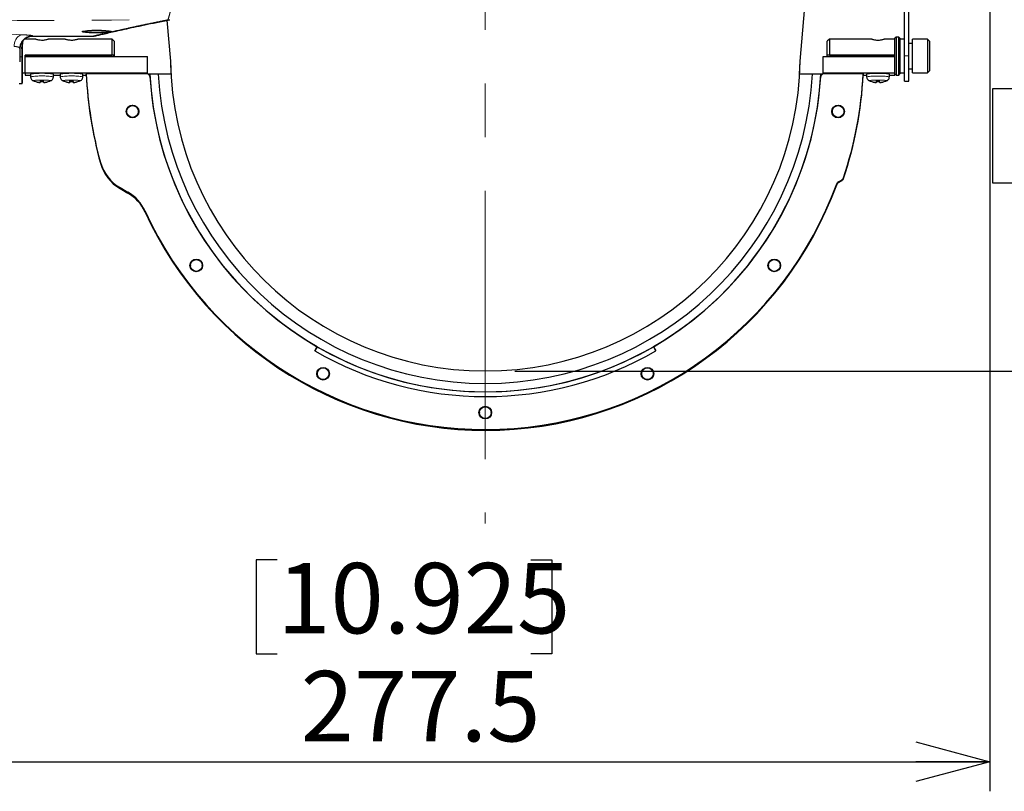
# Model space of a CAD drawing. Units: millimetres. Extents: x 104 to 1004, y 44 to 1434.
# Drawn here: x 654 to 821, y 633 to 763 of the extents above; entities that cross this region are included whole.
import ezdxf

# ---------------------------------------------------------------- set-up
doc = ezdxf.new("R2010")
doc.units = ezdxf.units.MM
doc.header["$LTSCALE"] = 5
doc.linetypes.add('CENTERX2', pattern=[20.32, 12.7, -2.54, 2.54, -2.54])
doc.linetypes.add('PHANTOM', pattern=[12.7, 6.35, -1.27, 1.27, -1.27, 1.27, -1.27])
doc.layers.add('WAKU', color=7, linetype='Continuous')
doc.styles.add('SLDTEXTSTYLE0', font='TXT', dxfattribs={"width": 0.7, "bigfont": 'bigfont'})
doc.dimstyles.new('SLDDIMSTYLE0', dxfattribs={"dimtxt": 13.642578, "dimasz": 12.5, "dimexe": 0, "dimexo": 0.0625, "dimgap": 3.410645, "dimtad": 3, "dimdec": 1, "dimlfac": 1.4, "dimrnd": 1e-09, "dimzin": 12, "dimdsep": 46, "dimtxsty": 'SLDTEXTSTYLE0', "dimblk1": 'OPEN30', "dimblk2": 'OPEN30', "dimsah": 1, "dimcen": 0.09, "dimadec": 0, "dimazin": 3, "dimtfac": 1, "dimtdec": 1, "dimtofl": 0, "dimtmove": 0, "dimatfit": 3, "dimldrblk": 'OPEN30', "dimfxl": 1, "dimfrac": 2, "dimtolj": 1, "dimtzin": 12, "dimarcsym": 0})
doc.dimstyles.new('SLDDIMSTYLE3', dxfattribs={"dimtxt": 13.642578, "dimasz": 12.5, "dimexe": 0, "dimexo": 0.0625, "dimgap": 3.410645, "dimtad": 0, "dimtih": 1, "dimtoh": 1, "dimdec": 0, "dimlfac": 1.4, "dimrnd": 1e-09, "dimzin": 12, "dimdsep": 46, "dimtxsty": 'SLDTEXTSTYLE0', "dimblk1": 'OPEN30', "dimblk2": 'OPEN30', "dimsah": 1, "dimcen": 0.09, "dimadec": 0, "dimazin": 3, "dimtol": 1, "dimtp": 3, "dimtm": 3, "dimtfac": 1, "dimtdec": 0, "dimtmove": 0, "dimatfit": 0, "dimldrblk": 'OPEN30', "dimfxl": 1, "dimfrac": 2, "dimtolj": 1, "dimarcsym": 0})

# ---------------------------------------------------------------- blocks, each defined once
blk = doc.blocks.new('_Open30')
at = {"color": 0, "linetype": 'ByBlock', "lineweight": -2}
for p, q in [((-1, 0.267949), (0, 0)), ((0, 0), (-1, -0.267949)), ((0, 0), (-1, 0))]:
    blk.add_line(p, q, dxfattribs=at)
blk = doc.blocks.new('_D_4')
at = {"layer": 'WAKU'}
for p, q in [((867.63, 767.72), (867.63, 792.72)), ((799.03, 767.72), (872.63, 767.72)), ((867.63, 767.72), (867.63, 754.15)), ((822.31, 751.77), (818.73, 751.77)), ((818.73, 751.77), (818.73, 735.89)), ((912.95, 751.77), (916.53, 751.77)), ((916.53, 751.77), (916.53, 735.89)), ((818.73, 735.89), (822.31, 735.89)), ((916.53, 735.89), (912.95, 735.89)), ((867.63, 704.06), (867.63, 717.63)), ((737.94, 704.06), (872.63, 704.06)), ((867.63, 704.06), (867.63, 679.06))]:
    blk.add_line(p, q, dxfattribs=at)
at = {"layer": 'WAKU', "xscale": 12.5, "yscale": 12.5}
for p, rotation in [((867.63, 767.72, 0), 270), ((867.63, 704.06, 0), 90)]:
    blk.add_blockref('_Open30', p, dxfattribs=dict(at, rotation=rotation))
at = {"layer": 'WAKU', "char_height": 11.906, "attachment_point": 1, "style": 'SLDTEXTSTYLE0'}
for s, insert in [('3.509', (822.31, 751.24)), ('±0.118', (861.37, 751.24)), ('89', (845.37, 732.98)), ('±3', (865.34, 732.98))]:
    blk.add_mtext(s, dxfattribs=dict(at, insert=insert))
blk = doc.blocks.new('_D_7')
at = {"layer": 'WAKU'}
for p, q in [((818.29, 786.3), (818.29, 632.99)), ((620.09, 762.72), (620.09, 632.99)), ((697.73, 672.13), (694.15, 672.13)), ((694.15, 672.13), (694.15, 656.25)), ((740.64, 672.13), (744.22, 672.13)), ((744.22, 672.13), (744.22, 656.25)), ((694.15, 656.25), (697.73, 656.25)), ((744.22, 656.25), (740.64, 656.25)), ((620.09, 637.99), (818.29, 637.99))]:
    blk.add_line(p, q, dxfattribs=at)
at = {"layer": 'WAKU', "xscale": 12.5, "yscale": 12.5, "rotation": 180}
blk.add_blockref('_Open30', (620.09, 637.99, 0), dxfattribs=at)
at = {"layer": 'WAKU', "xscale": 12.5, "yscale": 12.5}
blk.add_blockref('_Open30', (818.29, 637.99, 0), dxfattribs=at)
at = {"layer": 'WAKU', "char_height": 11.906, "attachment_point": 1, "style": 'SLDTEXTSTYLE0'}
for s, insert in [('10.925', (697.73, 671.6)), ('277.5', (701.7, 653.34))]:
    blk.add_mtext(s, dxfattribs=dict(at, insert=insert))

msp = doc.modelspace()

# ---------------------------------------------------------------- linework, layer by layer
at = {"color": 7, "linetype": 'Continuous', "lineweight": 25}
for p, q in [((786.2005, 756.4593), (787.1233, 767.0071)), ((803.8719, 757.3643), (803.8719, 767.0071)), ((804.5862, 757.3643), (804.5862, 767.0071)), ((679.0816, 763.3695), (679.6861, 756.4593)), ((654.5148, 758.5655), (654.6641, 759.834)), ((656.8851, 760.1857), (655.0198, 760.1857)), ((656.8851, 760.1857), (655.0198, 760.1857)), ((656.3549, 760.6873), (656.3787, 760.6873)), ((656.3787, 760.6864), (666.5845, 760.6864)), ((661.8851, 760.1857), (658.9909, 760.1857)), ((661.8851, 760.1857), (658.9909, 760.1857)), ((669.8005, 760.1857), (663.9909, 760.1857)), ((669.8005, 760.1857), (663.9909, 760.1857)), ((666.5845, 760.6873), (666.5845, 760.6864)), ((670.1576, 759.8286), (669.8005, 760.1857)), ((669.8005, 757.4591), (669.8005, 760.1857)), ((670.1576, 759.8286), (670.1576, 757.4428)), ((791.1576, 760.1857), (790.8005, 759.8286)), ((790.8005, 757.4428), (790.8005, 759.8286)), ((798.3218, 760.1857), (791.1576, 760.1857)), ((791.1576, 760.1857), (791.1576, 757.4591)), ((802.2291, 760.1857), (800.4277, 760.1857)), ((802.4433, 760.5428), (802.2291, 760.3286)), ((802.2291, 757.2614), (802.2291, 760.3286)), ((802.8719, 760.5428), (802.4433, 760.5428)), ((802.4433, 760.5428), (802.4433, 754.1143)), ((803.0862, 760.3286), (802.8719, 760.5428)), ((802.8719, 754.1143), (802.8719, 760.5428)), ((803.0862, 760.3286), (803.0862, 754.3317)), ((803.8719, 760.1857), (803.0862, 760.1857)), ((807.7291, 760.1857), (805.2291, 760.1857)), ((805.2291, 757.4591), (805.2291, 760.1857)), ((808.0862, 759.8286), (807.7291, 760.1857)), ((807.7291, 760.1857), (807.7291, 754.4714)), ((808.0862, 759.8286), (808.0862, 754.8286)), ((654.2136, 758.6503), (654.1734, 756.3471)), ((654.5862, 758.568), (654.5862, 757.169)), ((805.2291, 759.4714), (804.5862, 759.4714)), ((654.5862, 757.169), (654.5862, 752.7571)), ((655.0862, 757.2614), (655.0862, 757.4591)), ((670.0862, 757.4591), (655.0862, 757.4591)), ((655.0862, 757.4591), (669.8005, 757.4591)), ((655.0862, 754.4072), (655.0862, 757.2614)), ((655.0862, 757.2614), (675.8005, 757.2614)), ((670.0862, 757.2614), (670.0862, 757.4591)), ((670.1576, 757.4428), (670.0862, 757.4461)), ((670.1576, 757.4428), (670.1576, 757.2614)), ((675.8005, 754.4072), (675.8005, 757.2614)), ((679.6861, 756.4593), (679.7676, 754.259)), ((786.1193, 754.2619), (786.2005, 756.4593)), ((790.0862, 754.4072), (790.0862, 757.2614)), ((790.0862, 757.2614), (802.2291, 757.2614)), ((790.8005, 757.2614), (790.8005, 757.4591)), ((802.2291, 757.4591), (790.8005, 757.4591)), ((791.1576, 757.4591), (802.2291, 757.4591)), ((802.2291, 754.4072), (802.2291, 757.2614)), ((803.8719, 753.0786), (803.8719, 757.3643)), ((804.5862, 753.0786), (804.5862, 757.3643)), ((805.2291, 754.4714), (805.2291, 757.4591)), ((804.5862, 755.1857), (805.2291, 755.1857)), ((807.7291, 754.4714), (808.0862, 754.8286)), ((654.5862, 754.4714), (655.0862, 754.4714)), ((654.5862, 754.4714), (655.0862, 754.4714)), ((655.0862, 754.4072), (655.0862, 754.1135)), ((675.8005, 754.4072), (655.0862, 754.4072)), ((655.0862, 754.1135), (656.0148, 754.1135)), ((656.0148, 754.2603), (656.0148, 753.8207)), ((656.6339, 753.0829), (656.6352, 753.1074)), ((657.6571, 752.8695), (657.6721, 753.1551)), ((657.6571, 752.8434), (657.6734, 753.155)), ((658.2296, 752.8434), (658.2132, 753.155)), ((658.2296, 752.8695), (658.2145, 753.1551)), ((659.2527, 753.0829), (659.2514, 753.1074)), ((659.4575, 753.1697), (659.4646, 753.1764)), ((659.8719, 753.8207), (659.8719, 754.2603)), ((659.8719, 754.1135), (661.0148, 754.1135)), ((661.0148, 754.2603), (661.0148, 753.8207)), ((661.6339, 753.0829), (661.6352, 753.1074)), ((662.6571, 752.8695), (662.6721, 753.1551)), ((662.6571, 752.8434), (662.6734, 753.155)), ((663.2296, 752.8434), (663.2132, 753.155)), ((663.2296, 752.8695), (663.2145, 753.1551)), ((664.2527, 753.0829), (664.2514, 753.1074)), ((664.4575, 753.1697), (664.4646, 753.1764)), ((664.8719, 753.8207), (664.8719, 754.2603)), ((664.8719, 754.1135), (665.4446, 754.1135)), ((665.401, 754.1755), (665.4323, 754.2408)), ((665.4417, 754.1755), (665.401, 754.1755)), ((665.4323, 754.2408), (665.4417, 754.2408)), ((675.8719, 754.3191), (665.4417, 754.3191)), ((665.4417, 754.3191), (665.4417, 754.2701)), ((665.4417, 754.2506), (665.4417, 754.2701)), ((665.4417, 754.2506), (665.4417, 754.2408)), ((675.8005, 754.3191), (675.8005, 754.4072)), ((676.0914, 754.0998), (675.8719, 754.3191)), ((676.0866, 754.2701), (675.9209, 754.2701)), ((676.1692, 754.2767), (676.0866, 754.2701)), ((676.0955, 754.1097), (676.0866, 754.2701)), ((677.5999, 754.2701), (676.1692, 754.2767)), ((679.8801, 754.2674), (677.5999, 754.2701)), ((788.2867, 754.2701), (786.0297, 754.2674)), ((789.7175, 754.2767), (788.2867, 754.2701)), ((789.8001, 754.2701), (789.7175, 754.2767)), ((789.8001, 754.2701), (789.7911, 754.1095)), ((790.0148, 754.3191), (789.7952, 754.0998)), ((789.9658, 754.2701), (789.8001, 754.2701)), ((796.8696, 754.3191), (790.0148, 754.3191)), ((802.2291, 754.4072), (790.0862, 754.4072)), ((790.0862, 754.4072), (790.0862, 754.3191)), ((796.8666, 754.1135), (797.4433, 754.1135)), ((796.8696, 754.3191), (796.8696, 754.2701)), ((796.8696, 754.2506), (796.8696, 754.2701)), ((796.8696, 754.2506), (796.8696, 754.2408)), ((796.8696, 754.2408), (796.8696, 754.1755)), ((797.4433, 754.2603), (797.4433, 753.8207)), ((798.0625, 753.0829), (798.0638, 753.1074)), ((799.0857, 752.8695), (799.1007, 753.1551)), ((799.0857, 752.8434), (799.102, 753.155)), ((799.0982, 753.0356), (799.1045, 753.1548)), ((799.6456, 753.0356), (799.6393, 753.1548)), ((799.6581, 752.8434), (799.6418, 753.155)), ((799.6581, 752.8695), (799.6431, 753.1551)), ((800.6813, 753.0829), (800.68, 753.1074)), ((801.3005, 753.8207), (801.3005, 754.2603)), ((801.3005, 754.1135), (802.2291, 754.1135)), ((802.2291, 754.1135), (802.2291, 754.4072)), ((802.2291, 754.3286), (802.4433, 754.1143)), ((802.4433, 754.1143), (802.8719, 754.1143)), ((802.8719, 754.1143), (803.0862, 754.3286)), ((803.0862, 754.4714), (803.8719, 754.4714)), ((803.0862, 754.3317), (803.0862, 754.3286)), ((803.8719, 753.0786), (804.5862, 753.0786)), ((805.2291, 754.4714), (807.7291, 754.4714)), ((654.1095, 752.6857), (654.5148, 752.6857)), ((672.2587, 747.9506), (672.2587, 747.8951)), ((674.2587, 747.8951), (674.2587, 747.9506)), ((791.6279, 747.9506), (791.6279, 747.8951)), ((793.6279, 747.8951), (793.6279, 747.9506)), ((792.6984, 736.0617), (793.1932, 736.3471)), ((792.6984, 736.0127), (793.1932, 736.2981)), ((792.6984, 735.9931), (793.1932, 736.2786)), ((792.6984, 735.9834), (793.1932, 736.2688)), ((671.1432, 735.0684), (672.4668, 734.305)), ((671.1432, 735.0195), (672.4668, 734.2561)), ((671.1432, 734.9999), (672.4668, 734.2365)), ((671.1432, 734.9901), (672.4668, 734.2267)), ((671.1432, 734.9248), (672.4668, 734.1614)), ((792.6984, 735.9181), (793.1932, 736.2035)), ((683.0556, 721.9119), (683.0556, 721.8564)), ((685.0556, 721.8564), (685.0556, 721.9119)), ((780.8311, 721.9119), (780.8311, 721.8564)), ((782.8311, 721.8564), (782.8311, 721.9119)), ((704.0862, 707.4575), (704.5148, 708.199)), ((704.5148, 708.1599), (704.0862, 707.4575)), ((704.5148, 708.1599), (704.5148, 708.199)), ((761.8005, 707.4575), (761.3719, 708.199)), ((761.3719, 708.1599), (761.3719, 708.199)), ((761.3719, 708.1599), (761.8005, 707.4575)), ((704.5093, 703.6078), (704.5093, 703.5524)), ((706.5093, 703.5524), (706.5093, 703.6078)), ((759.3773, 703.6078), (759.3773, 703.5524)), ((761.3773, 703.5524), (761.3773, 703.6078)), ((731.9433, 697.0284), (731.9433, 696.9729)), ((733.9433, 696.9729), (733.9433, 697.0284))]:
    msp.add_line(p, q, dxfattribs=at)
at = {"color": 8, "linetype": 'PHANTOM', "lineweight": 18}
for p, q in [((668.8883, 761.4358), (669.2172, 761.4728)), ((669.3386, 761.3355), (668.986, 761.2985)), ((656.3561, 760.754), (656.3549, 760.6873)), ((656.3787, 760.6873), (666.5845, 760.6873)), ((656.3787, 760.6873), (656.3787, 760.6864)), ((654.5148, 757.1665), (654.5148, 758.5655)), ((654.5148, 757.1665), (654.1877, 757.1665)), ((654.5148, 752.6857), (654.5148, 757.1665)), ((803.8719, 757.3643), (804.5862, 757.3643)), ((667.8318, 739.3401), (667.8318, 739.2912)), ((667.8318, 739.2716), (667.8318, 739.2912)), ((667.8318, 739.2716), (667.8318, 739.2618)), ((667.8318, 739.1965), (667.8318, 739.2618)), ((793.1932, 736.3471), (793.1932, 736.2981)), ((793.1932, 736.2786), (793.1932, 736.2981)), ((793.1932, 736.2786), (793.1932, 736.2688)), ((793.1932, 736.2035), (793.1932, 736.2688)), ((793.5121, 736.7345), (793.5121, 736.6856)), ((793.5121, 736.6856), (793.5121, 736.666)), ((793.5121, 736.666), (793.5121, 736.6562)), ((793.5121, 736.5909), (793.5121, 736.6562)), ((671.1432, 735.0684), (671.1432, 735.0195)), ((671.1432, 735.0195), (671.1432, 734.9999)), ((671.1432, 734.9999), (671.1432, 734.9901)), ((671.1432, 734.9901), (671.1432, 734.9248)), ((792.3846, 735.6887), (792.3846, 735.6397)), ((792.3846, 735.6201), (792.3846, 735.6397)), ((792.3846, 735.6201), (792.3846, 735.6103)), ((792.3846, 735.545), (792.3846, 735.6103)), ((792.6984, 736.0617), (792.6984, 736.0127)), ((792.6984, 736.0127), (792.6984, 735.9931)), ((792.6984, 735.9931), (792.6984, 735.9834)), ((792.6984, 735.9181), (792.6984, 735.9834)), ((672.4668, 734.305), (672.4668, 734.2561)), ((672.4668, 734.2365), (672.4668, 734.2561)), ((672.4668, 734.2365), (672.4668, 734.2267)), ((672.4668, 734.1614), (672.4668, 734.2267)), ((675.3911, 731.0933), (675.3911, 731.0444)), ((675.3911, 731.0444), (675.3911, 731.0248)), ((675.3911, 731.0248), (675.3911, 731.015)), ((675.3911, 731.015), (675.3911, 730.9497))]:
    msp.add_line(p, q, dxfattribs=at)
at = {"color": 7, "linetype": 'Continuous', "lineweight": 25, "flags": 128}
for points in [[(668.986, 761.2985), (668.9703, 761.2968), (668.3127, 761.2591), (667.5151, 761.2405), (666.6869, 761.244), (665.9202, 761.269), (665.3001, 761.314), (664.8958, 761.3754), (664.7535, 761.4479), (664.8911, 761.5238), (665.2946, 761.594), (665.6665, 761.631), (666.3878, 761.672), (667.2042, 761.687), (668.0215, 761.6738), (668.7494, 761.6344), (669.3086, 761.5744), (669.6359, 761.5018), (669.6918, 761.426), (669.6702, 761.4118), (669.6702, 761.4118)], [(656.6339, 753.0829), (656.6337, 753.0812), (656.6335, 753.0808), (656.6334, 753.0819), (656.6334, 753.0843), (656.6334, 753.0881), (656.6335, 753.0933), (656.6337, 753.0999), (656.6339, 753.108)], [(659.2527, 753.108), (659.253, 753.0999), (659.2532, 753.0933), (659.2533, 753.0881), (659.2533, 753.0843), (659.2533, 753.0819), (659.2532, 753.0808), (659.253, 753.0812), (659.2527, 753.0829)], [(661.6339, 753.0829), (661.6337, 753.0812), (661.6335, 753.0808), (661.6334, 753.0819), (661.6334, 753.0843), (661.6334, 753.0881), (661.6335, 753.0933), (661.6337, 753.0999), (661.6339, 753.108)], [(664.2527, 753.108), (664.253, 753.0999), (664.2532, 753.0933), (664.2533, 753.0881), (664.2533, 753.0843), (664.2533, 753.0819), (664.2532, 753.0808), (664.253, 753.0812), (664.2527, 753.0829)], [(798.0625, 753.0829), (798.0623, 753.0812), (798.0621, 753.0808), (798.062, 753.0819), (798.0619, 753.0843), (798.062, 753.0881), (798.0621, 753.0933), (798.0623, 753.0999), (798.0625, 753.108)], [(800.6813, 753.108), (800.6816, 753.0999), (800.6817, 753.0933), (800.6818, 753.0881), (800.6819, 753.0843), (800.6818, 753.0819), (800.6817, 753.0808), (800.6816, 753.0812), (800.6813, 753.0829)]]:
    msp.add_lwpolyline(points, dxfattribs=at)
at = {"color": 8, "linetype": 'PHANTOM', "lineweight": 18, "flags": 128}
for points in [[(659.4646, 753.1764), (659.3488, 753.203), (659.019, 753.2256), (658.5255, 753.2406), (657.9433, 753.2459), (657.3612, 753.2406), (656.8677, 753.2256), (656.5379, 753.203), (656.4221, 753.1764), (656.4302, 753.1692)], [(664.4646, 753.1764), (664.3488, 753.203), (664.019, 753.2256), (663.5255, 753.2406), (662.9433, 753.2459), (662.3612, 753.2406), (661.8677, 753.2256), (661.5379, 753.203), (661.4221, 753.1764), (661.4302, 753.1692)], [(800.884, 753.1688), (800.8931, 753.1764), (800.7773, 753.203), (800.4476, 753.2256), (799.9541, 753.2406), (799.3719, 753.2459), (798.7898, 753.2406), (798.2962, 753.2256), (797.9665, 753.203), (797.8507, 753.1764), (797.8582, 753.1695)]]:
    msp.add_lwpolyline(points, dxfattribs=at)
at = {"color": 7, "linetype": 'Continuous', "lineweight": 25}
for centre, radius in [((673.258, 747.9438), 1.0707), ((673.2595, 747.9504), 0.9993), ((792.6272, 747.9438), 1.0707), ((792.6273, 747.9504), 0.9993), ((684.0549, 721.9051), 1.0707), ((684.0564, 721.9113), 0.9994), ((781.8304, 721.9051), 1.0707), ((781.8304, 721.9112), 0.9995), ((705.5086, 703.601), 1.0707), ((705.5099, 703.6072), 0.9995), ((760.3766, 703.601), 1.0707), ((760.3768, 703.6071), 0.9996), ((732.9426, 697.0216), 1.0707), ((732.9433, 697.0277), 0.9997)]:
    msp.add_circle(centre, radius, dxfattribs=at)
at = {"color": 8, "linetype": 'PHANTOM', "lineweight": 18}
for centre, radius, start, end in [((679.3733, 764.493), 1.0454, 262.10115, 281.020817), ((669.357, 761.4741), 0.1398, 180.510526, 262.458268), ((655.1801, 759.1473), 1.9232, 112.236131, 185.463115), ((656.3556, 758.6111), 2.1429, 89.986753, 155.076907), ((666.592, 762.4405), 1.7532, 269.752752, 284.464425), ((654.5326, 759.0797), 0.5145, 268.018313, 275.984189), ((654.5326, 757.6807), 0.5145, 268.018313, 275.984189), ((657.9434, 740.6042), 13.3565, 81.698396, 98.302552), ((662.9434, 740.6041), 13.3566, 81.698464, 98.302485), ((799.3721, 738.4659), 15.4754, 82.841714, 97.159551)]:
    msp.add_arc(centre, radius, start, end, dxfattribs=at)
at = {"color": 7, "linetype": 'Continuous', "lineweight": 25}
for centre, radius, start, end in [((666.5845, 762.4721), 1.7857, 270, 283.374545), ((656.3528, 758.6129), 2.1396, 155.088926, 178.999551), ((657.9433, 741.0398), 13.3605, 81.700419, 98.299581), ((657.9433, 756.3697), 3.5402, 244.677682, 248.285486), ((657.943, 756.4112), 3.5532, 248.381439, 265.384811), ((657.9434, 756.3708), 3.539, 248.284304, 265.36043), ((685.4999, 751.791), 27.8637, 177.193453, 177.781597), ((649.82, 753.4511), 7.8607, 355.566159, 356.97036), ((657.9433, 756.5146), 3.3704, 265.342471, 274.657529), ((657.9433, 756.3782), 3.3537, 265.319247, 274.680753), ((630.3868, 751.791), 27.8637, 2.218403, 2.806547), ((666.0667, 753.4511), 7.8607, 183.02964, 184.433841), ((657.9437, 756.4112), 3.5532, 274.615189, 291.618561), ((657.9433, 756.3708), 3.539, 274.63957, 291.715696), ((657.9433, 756.3697), 3.5402, 291.714514, 295.322318), ((662.9433, 741.0397), 13.3606, 81.700463, 98.299537), ((662.9433, 756.3697), 3.5402, 244.677682, 248.285486), ((662.943, 756.4112), 3.5532, 248.381439, 265.384811), ((662.9434, 756.3708), 3.539, 248.284304, 265.36043), ((690.4999, 751.791), 27.8637, 177.193453, 177.781597), ((654.82, 753.4511), 7.8607, 355.566159, 356.97036), ((662.9433, 756.5146), 3.3704, 265.342471, 274.657529), ((662.9433, 756.3782), 3.3537, 265.319247, 274.680753), ((635.3868, 751.791), 27.8637, 2.218403, 2.806547), ((671.0667, 753.4511), 7.8607, 183.02964, 184.433841), ((662.9437, 756.4112), 3.5532, 274.615189, 291.618561), ((662.9433, 756.3708), 3.539, 274.63957, 291.715696), ((662.9433, 756.3697), 3.5402, 291.714514, 295.322318), ((732.808, 757.2442), 67.4361, 182.552654, 195.523075), ((732.8081, 757.3879), 67.4363, 182.608206, 195.523073), ((732.8081, 757.3389), 67.4363, 182.608206, 195.523073), ((732.8081, 757.3193), 67.4363, 182.608206, 195.523073), ((732.8081, 757.3095), 67.4363, 182.608206, 195.523073), ((732.8083, 757.3095), 67.4365, 182.608224, 195.523055), ((675.8394, 753.8475), 0.3566, 3.559859, 45.036674), ((732.9433, 757.3962), 56.8598, 183.145025, 356.854975), ((732.877, 757.4013), 56.7915, 183.565329, 240.039101), ((732.9433, 757.3885), 55.4312, 183.224929, 356.775071), ((733.0097, 757.4013), 56.7915, 299.960899, 356.434671), ((790.0472, 753.8475), 0.3566, 134.963326, 176.440141), ((733.0693, 757.3881), 63.8741, 341.134482, 357.246012), ((733.0693, 757.3391), 63.8741, 341.134482, 357.246012), ((733.0692, 757.3196), 63.8741, 341.13449, 357.246004), ((733.0692, 757.3098), 63.8741, 341.13449, 357.246004), ((733.0699, 757.3096), 63.8735, 341.134406, 357.246088), ((733.0698, 757.2444), 63.8736, 341.134414, 357.190378), ((798.7654, 746.4746), 7.8972, 85.595294, 99.637226), ((799.3719, 756.3697), 3.5402, 244.677682, 248.285486), ((799.3716, 756.4112), 3.5532, 248.381439, 265.384811), ((799.372, 756.3708), 3.539, 248.284304, 265.36043), ((826.9285, 751.791), 27.8637, 177.193453, 177.781597), ((791.2485, 753.4511), 7.8607, 355.566159, 356.97036), ((799.3719, 756.5146), 3.3704, 265.342471, 274.657529), ((799.3719, 756.3782), 3.3537, 265.319247, 274.680753), ((799.8959, 744.6683), 9.6943, 81.669171, 93.098308), ((771.9522, 751.797), 27.7267, 2.21695, 2.808), ((807.5153, 753.4524), 7.8808, 183.031431, 184.43205), ((799.3722, 756.4111), 3.5531, 274.614949, 291.618802), ((799.3719, 756.3707), 3.5389, 274.639328, 291.715937), ((799.3719, 756.3697), 3.5402, 291.714514, 295.322318), ((654.5148, 752.7571), 0.0714, 270, 0), ((673.2587, 747.8942), 1.0715, 1.358951, 178.641049), ((792.6279, 747.8942), 1.0715, 1.358951, 178.641049), ((674.7077, 741.251), 7.1365, 195.530793, 240.034457), ((674.7077, 741.202), 7.1365, 195.530793, 240.034457), ((674.7077, 741.1824), 7.1364, 195.530653, 240.034735), ((674.7077, 741.1726), 7.1364, 195.530653, 240.034735), ((674.7077, 741.1074), 7.1365, 195.530793, 240.034457), ((792.8367, 736.9654), 0.7138, 299.968791, 341.126851), ((792.8367, 736.9164), 0.7137, 299.965736, 341.128362), ((792.8367, 736.8968), 0.7137, 299.965736, 341.128362), ((792.8367, 736.887), 0.7137, 299.965736, 341.128362), ((792.8367, 736.8218), 0.7138, 299.968791, 341.126851), ((732.942, 757.4704), 63.3077, 204.623198, 339.875471), ((732.942, 757.4214), 63.3077, 204.623202, 339.875466), ((732.942, 757.4019), 63.3077, 204.623208, 339.875461), ((732.942, 757.402), 63.3077, 204.623299, 339.87537), ((732.942, 757.3921), 63.3077, 204.623208, 339.875461), ((732.942, 757.3268), 63.3077, 204.623198, 339.875471), ((793.0549, 735.4434), 0.7137, 119.966963, 159.900325), ((793.0549, 735.3944), 0.7137, 119.966963, 159.900325), ((793.0549, 735.3748), 0.7137, 119.966963, 159.900325), ((793.0549, 735.365), 0.7137, 119.966963, 159.900325), ((793.0549, 735.2998), 0.7137, 119.966963, 159.900325), ((668.901, 728.1212), 7.1382, 24.605221, 60.031236), ((668.9011, 728.0723), 7.1382, 24.605098, 60.031359), ((668.9011, 728.0528), 7.1381, 24.604908, 60.031549), ((668.9011, 728.043), 7.1381, 24.604908, 60.031549), ((668.901, 727.9776), 7.1382, 24.605221, 60.031236), ((684.0556, 721.8555), 1.0715, 1.358951, 178.641049), ((781.8311, 721.8555), 1.0715, 1.358951, 178.641049), ((732.9433, 757.4574), 56.9073, 240.029126, 299.970874), ((732.9433, 757.4983), 57.7652, 240.029134, 299.970866), ((705.5093, 703.5514), 1.0714, 1.358321, 178.641679), ((760.3773, 703.5514), 1.0714, 1.358321, 178.641679), ((732.9433, 696.972), 1.0714, 1.358551, 178.641449)]:
    msp.add_arc(centre, radius, start, end, dxfattribs=at)
at = {"color": 8, "linetype": 'PHANTOM', "lineweight": 18}
for centre, major_axis, ratio, start_param, end_param in [((-522.6636, 974.8643), (6078.6841, -7.4923), 0.03523044, 4.90291898, 4.91146651), ((704.981, 974.8643), (324.5301, 36.7541), 0.65051025, 4.43960164, 4.48294144)]:
    msp.add_ellipse(centre, major_axis=major_axis, ratio=ratio, start_param=start_param, end_param=end_param, dxfattribs=at)
for points, knots in [([(679.2296, 763.4575), (679.2536, 763.5029), (679.3094, 763.608), (679.4219, 763.9638), (679.5582, 764.4725), (679.6796, 764.9852), (679.759, 765.3659), (679.787, 765.5005)], [0, 0, 0, 0, 0.1902974, 0.44154725, 0.6097373, 0.8620639, 1, 1, 1, 1]), ([(669.6702, 761.4118), (670.263, 761.5472), (671.4487, 761.8181), (673.6976, 762.3134), (676.2543, 762.8593), (678.2378, 763.2581), (679.2296, 763.4575)], [0, 0, 0, 0, 0.24649467, 0.49300822, 0.74649454, 1, 1, 1, 1]), ([(666.5845, 760.6873), (666.8894, 760.7605), (667.5031, 760.9078), (668.7242, 761.1923), (669.3386, 761.3355)], [0, 0, 0, 0, 0.4968671, 1, 1, 1, 1]), ([(654.4523, 760.9275), (654.8251, 760.9103), (655.5693, 760.876), (656.2316, 760.8112), (656.3158, 760.7725), (656.3561, 760.754)], [0, 0, 0, 0, 0.34369632, 0.68621095, 1, 1, 1, 1]), ([(654.2136, 758.6503), (654.194, 758.6877), (654.1531, 758.7657), (653.8262, 758.8812), (653.452, 758.9366), (653.2656, 758.9642)], [0, 0, 0, 0, 0.31635917, 0.65953194, 1, 1, 1, 1])]:
    msp.add_open_spline(points, degree=3, knots=knots, dxfattribs=at)
at = {"color": 7, "linetype": 'Continuous', "lineweight": 25}
for points, knots in [([(667.0289, 760.7448), (667.1424, 760.7722), (667.4086, 760.8364), (668.0786, 760.995), (668.9983, 761.2091), (670.1406, 761.4704), (671.4931, 761.7739), (673.0551, 762.1173), (674.8194, 762.4978), (676.7998, 762.9108), (678.3979, 763.2375), (679.3875, 763.429), (679.5904, 763.4683)], [0, 0, 0, 0, 0.07988187, 0.18738526, 0.29602733, 0.40576511, 0.51652497, 0.62818282, 0.74055112, 0.85417212, 0.97010165, 1, 1, 1, 1]), ([(664.9809, 761.5394), (664.9936, 761.5304), (665.0408, 761.497), (665.3865, 761.449), (665.9688, 761.403), (666.7091, 761.3778), (667.5043, 761.3743), (668.2622, 761.3928), (668.6977, 761.4191), (668.8822, 761.4353), (668.8883, 761.4358)], [0, 0, 0, 0, 0.05804633, 0.21523464, 0.37202382, 0.52863847, 0.68534202, 0.84238317, 0.99484887, 1, 1, 1, 1]), ([(669.6702, 761.4118), (669.6641, 761.4086), (669.6131, 761.3814), (669.4671, 761.357), (669.3386, 761.3355)], [0, 0, 0, 0, 0.11963112, 1, 1, 1, 1]), ([(654.2148, 758.6141), (654.2409, 758.8139), (654.2932, 759.214), (654.5982, 759.8047), (655.0696, 760.2905), (655.5065, 760.5213), (655.9301, 760.6544), (656.1556, 760.6719), (656.3549, 760.6873)], [0, 0, 0, 0, 0.22886327, 0.45831158, 0.65433284, 0.83105054, 0.85073851, 1, 1, 1, 1]), ([(654.6992, 759.8687), (654.6695, 759.7087), (654.5897, 759.2794), (654.5875, 758.8422), (654.5862, 758.568)], [0, 0, 0, 0, 0.37280273, 1, 1, 1, 1]), ([(656.8851, 760.1838), (656.8849, 760.1844), (656.882, 760.1911), (656.9812, 760.1649), (657.1789, 760.1148), (657.4776, 760.0532), (657.8305, 760.0181), (658.1867, 760.027), (658.5089, 760.0717), (658.774, 760.1305), (658.9553, 760.1799), (658.9806, 760.18), (658.9909, 760.18)], [0, 0, 0, 0, 0.01131439, 0.11963971, 0.23119547, 0.34920576, 0.46760988, 0.57840341, 0.68588947, 0.79904059, 0.91827465, 1, 1, 1, 1]), ([(656.8851, 760.1838), (656.8849, 760.1844), (656.882, 760.1911), (656.9812, 760.1649), (657.1789, 760.1148), (657.4776, 760.0532), (657.8305, 760.0181), (658.1867, 760.027), (658.5089, 760.0717), (658.774, 760.1305), (658.9553, 760.1799), (658.9806, 760.18), (658.9909, 760.18)], [0, 0, 0, 0, 0.01131439, 0.11963971, 0.23119547, 0.34920576, 0.46760988, 0.57840341, 0.68588947, 0.79904059, 0.91827465, 1, 1, 1, 1]), ([(661.8851, 760.1838), (661.8849, 760.1844), (661.882, 760.1911), (661.9812, 760.1649), (662.1789, 760.1148), (662.4776, 760.0532), (662.8305, 760.0181), (663.1867, 760.027), (663.5089, 760.0717), (663.774, 760.1305), (663.9553, 760.1799), (663.9806, 760.18), (663.9909, 760.18)], [0, 0, 0, 0, 0.01131438, 0.11963969, 0.23119544, 0.34920571, 0.46760981, 0.57840504, 0.68588951, 0.79904061, 0.91827466, 1, 1, 1, 1]), ([(661.8851, 760.1838), (661.8849, 760.1844), (661.882, 760.1911), (661.9812, 760.1649), (662.1789, 760.1148), (662.4776, 760.0532), (662.8305, 760.0181), (663.1867, 760.027), (663.5089, 760.0717), (663.774, 760.1305), (663.9553, 760.1799), (663.9806, 760.18), (663.9909, 760.18)], [0, 0, 0, 0, 0.01131438, 0.11963969, 0.23119544, 0.34920571, 0.46760981, 0.57840504, 0.68588951, 0.79904061, 0.91827466, 1, 1, 1, 1]), ([(798.3218, 760.1809), (798.3296, 760.1812), (798.3502, 760.1819), (798.5063, 760.1398), (798.7617, 760.08), (799.0963, 760.0289), (799.4579, 760.0177), (799.7969, 760.048), (800.0941, 760.1046), (800.3136, 760.1595), (800.4293, 760.1908), (800.4279, 760.1838), (800.4277, 760.1829)], [0, 0, 0, 0, 0.06866673, 0.17957402, 0.29475754, 0.41425302, 0.52878118, 0.63651053, 0.74633743, 0.86353581, 0.98246435, 1, 1, 1, 1]), ([(656.0264, 753.8206), (656.0248, 753.7706), (656.0208, 753.6418), (656.1017, 753.4597), (656.223, 753.3055), (656.3418, 753.2119), (656.414, 753.1793), (656.4398, 753.1676)], [0, 0, 0, 0, 0.17899301, 0.46130586, 0.69205422, 0.88960277, 1, 1, 1, 1]), ([(659.4449, 753.1654), (659.4507, 753.1675), (659.5073, 753.1885), (659.6366, 753.2768), (659.784, 753.4484), (659.8625, 753.6489), (659.8695, 753.7768), (659.8719, 753.8207)], [0, 0, 0, 0, 0.0259647, 0.2507506, 0.54064521, 0.84239796, 1, 1, 1, 1]), ([(661.0264, 753.8206), (661.0248, 753.7706), (661.0208, 753.6418), (661.1017, 753.4597), (661.223, 753.3055), (661.3418, 753.2119), (661.414, 753.1793), (661.4398, 753.1676)], [0, 0, 0, 0, 0.17899301, 0.46130586, 0.69205422, 0.88960277, 1, 1, 1, 1]), ([(664.4449, 753.1654), (664.4507, 753.1675), (664.5073, 753.1885), (664.6366, 753.2768), (664.784, 753.4484), (664.8625, 753.6489), (664.8695, 753.7768), (664.8719, 753.8207)], [0, 0, 0, 0, 0.02596983, 0.25075045, 0.54064489, 0.84239747, 1, 1, 1, 1]), ([(797.4519, 753.8204), (797.4556, 753.7428), (797.4629, 753.5916), (797.5679, 753.4017), (797.6942, 753.2682), (797.7979, 753.196), (797.8505, 753.1745), (797.8598, 753.1707)], [0, 0, 0, 0, 0.28040807, 0.54694191, 0.76865766, 0.95910265, 1, 1, 1, 1]), ([(800.86, 753.1599), (800.8686, 753.163), (800.9273, 753.1841), (801.0528, 753.2671), (801.1959, 753.4269), (801.2913, 753.6243), (801.29, 753.7638), (801.2895, 753.8196)], [0, 0, 0, 0, 0.03792676, 0.2571896, 0.51125426, 0.80474167, 1, 1, 1, 1])]:
    msp.add_open_spline(points, degree=3, knots=knots, dxfattribs=at)
at = {"layer": 'WAKU', "linetype": 'CENTERX2', "lineweight": 18, "ltscale": 0.714286}
msp.add_line((732.9433, 1024.8241), (732.9433, 678.299), dxfattribs=at)
at = {"layer": 'WAKU', "lineweight": 25}
msp.add_arc((732.9433, 757.3286), 53.2643, 180.935122, 359.064878, dxfattribs=at)

# ---------------------------------------------------------------- dimensions: what is measured, and where the dimension line sits
at = {"layer": 'WAKU'}
dim = msp.add_linear_dim(base=(818.2887, 637.9887), p1=(620.0862, 767.7214), p2=(818.2887, 791.3029), dimstyle='SLDDIMSTYLE0', dxfattribs=at)
dim.commit()
dim.dimension.update_dxf_attribs({"geometry": '_D_7', "text_midpoint": (719.1874, 637.9887), "dimtype": 160})
dim = msp.add_linear_dim(base=(867.6312, 704.0643), p1=(794.0325, 767.7214), p2=(732.9433, 704.0643), angle=90, dimstyle='SLDDIMSTYLE3', dxfattribs=at)
dim.commit()
dim.dimension.update_dxf_attribs({"geometry": '_D_4', "text_midpoint": (867.6312, 735.8928), "dimtype": 160})

doc.saveas('drawing.dxf')
